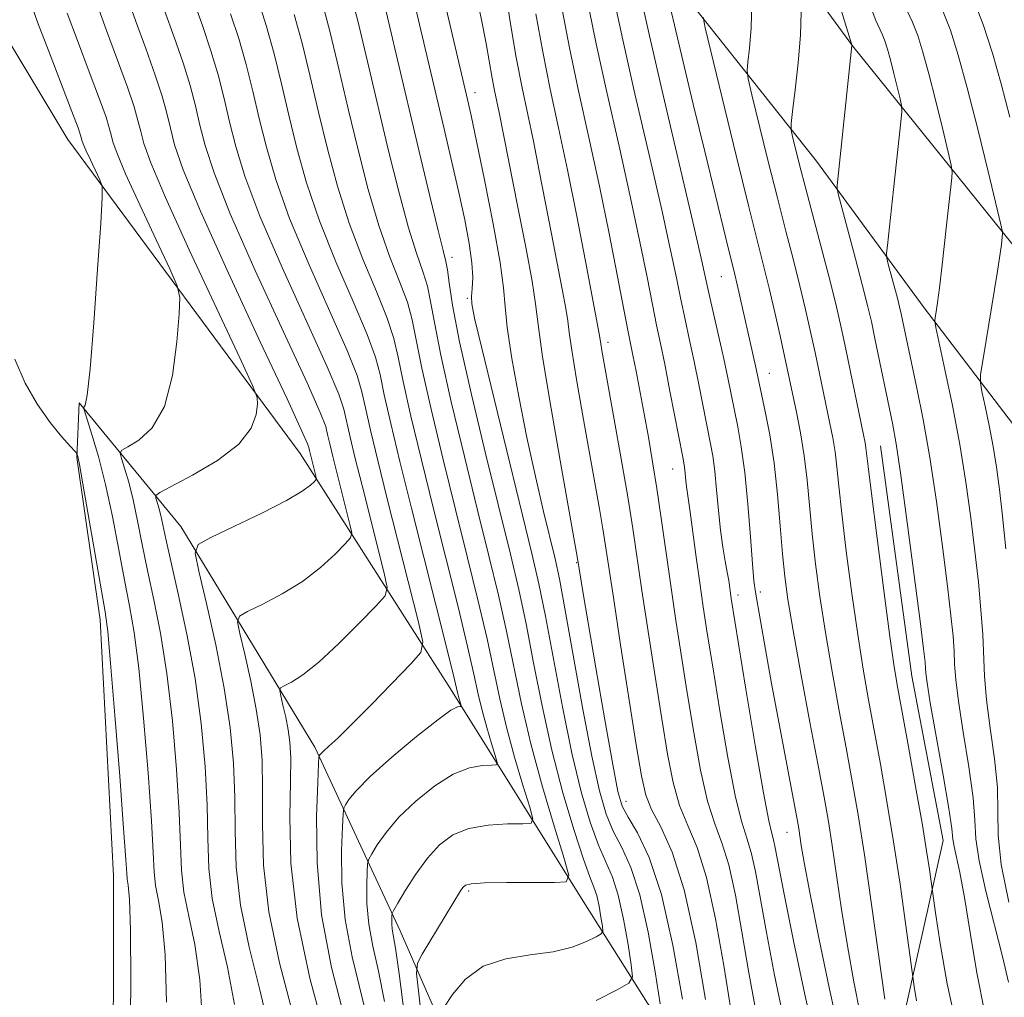
# Model space of a CAD drawing. Extents: x 2052300 to 2055200, y 334800 to 337700.
# Drawn here: x 2053718 to 2053856, y 337026 to 337163 of the extents above; entities that cross this region are included whole.
import ezdxf

# ---------------------------------------------------------------- set-up
doc = ezdxf.new("R2010")
doc.units = 0
doc.header["$MEASUREMENT"] = 0
for name, color, linetype, lineweight in [('DTM HARD BREAKLINE', 7, 'Continuous', 0), ('DTM SPOT ELEVATION', 2, 'Continuous', 13), ('INDEX CONTOUR', 41, 'Continuous', 13), ('INTERMEDIATE CONTOUR', 44, 'Continuous', 0)]:
    doc.layers.add(name, color=color, linetype=linetype, lineweight=lineweight)

msp = doc.modelspace()

# ---------------------------------------------------------------- linework, layer by layer
at = {"layer": 'DTM HARD BREAKLINE'}
for points in [[(2053703.6, 337296.06, 1089.68), (2053683.45, 337311.63, 1095.94), (2053669.34, 337315.18, 1096.99), (2053655.69, 337307.61, 1103.24), (2053655.51, 337282.75, 1108), (2053660.63, 337251.95, 1109.45), (2053669.06, 337224.63, 1111.13), (2053681.83, 337201.53, 1110.89), (2053699.36, 337183.38, 1108.22), (2053713.68, 337164.47, 1104.61), (2053724.7, 337146.22, 1102.91)], [(2053713.85, 337302.21, 1087.88), (2053733.21, 337284.15, 1085.01), (2053752.62, 337260.92, 1078.85), (2053771.01, 337244.19, 1071.75), (2053798.08, 337216.24, 1063.03), (2053815.64, 337185.91, 1057.25), (2053835.06, 337159.36, 1051.98), (2053857.48, 337131.56, 1045.64), (2053878.7, 337106.58, 1038.49), (2053912.03, 337073.98, 1033.96), (2053929.58, 337061.09, 1029.34), (2053953.23, 337048.24, 1024.35), (2053972.6, 337037.99, 1020.45), (2053989.73, 337037.43, 1017.13), (2053982.79, 337052.35, 1016.72), (2053970.54, 337074.74, 1016.67)], [(2053860.29, 337102.7, 1043.67), (2053845.16, 337122.52, 1048.46), (2053830, 337143.18, 1052.82), (2053809.58, 337168.96, 1059.42), (2053791.29, 337194.54, 1065.05), (2053768.28, 337223, 1073.41), (2053748.27, 337245.54, 1077.91), (2053730.95, 337265.98, 1084.22), (2053703.6, 337296.06, 1089.68)], [(2053829.24, 336982.96, 1068.5), (2053815.2, 337010.55, 1072.88), (2053796.73, 337039.85, 1081.55), (2053778.53, 337068.97, 1088.6), (2053757.38, 337102.04, 1096.91), (2053724.7, 337146.22, 1102.91)], [(2053727.64, 336983.88, 1105.49), (2053731.08, 337007.15, 1104.96), (2053731.11, 337042.67, 1104.98), (2053729.26, 337078.67, 1104.5), (2053725.96, 337101.48, 1104.14), (2053726.31, 337109.2, 1102.22), (2053740.58, 337091.77, 1096.55), (2053759.43, 337060.74, 1090.34), (2053771.44, 337034.95, 1083.33), (2053784.84, 337004.24, 1074.95), (2053802.62, 336974.77, 1069.84), (2053819.06, 336957.28, 1066.18)], [(2053838.99, 337103.14, 1053.06), (2053843.41, 337070.74, 1052.96), (2053847.82, 337047.66, 1052.87), (2053841.38, 337018.9, 1057.59), (2053852.35, 336988.64, 1057.76), (2053872.13, 336969.52, 1052.26), (2053895.61, 336964.81, 1045.45), (2053920.11, 336964.47, 1041.16), (2053933.35, 336965.22, 1034.25), (2053949.1, 336969.88, 1028.21), (2053965.47, 336978.76, 1025.63), (2053977.01, 336999.93, 1023.63)]]:
    msp.add_polyline3d(points, dxfattribs=at)
at = {"layer": 'DTM SPOT ELEVATION'}
for p in [(2053781.99, 337152.8, 1075.4), (2053778.71, 337129.65, 1079.5), (2053816.63, 337126.94, 1060.9), (2053780.88, 337123.85, 1078.2), (2053800.67, 337117.69, 1069.5), (2053823.37, 337113.33, 1059.2), (2053809.79, 337099.86, 1066.8), (2053796.29, 337086.71, 1074.1), (2053822.09, 337082.58, 1061.6), (2053818.98, 337082.16, 1063.5), (2053803.2, 337053.15, 1073.3), (2053825.85, 337048.79, 1062.8), (2053781.08, 337040.53, 1081.7)]:
    msp.add_point(p, dxfattribs=at)
at = {"layer": 'INDEX CONTOUR'}
for points in [[(2053836.142, 337023.265, 1060), (2053835.248, 337027.787, 1060), (2053834.347, 337032.827, 1060), (2053833.53, 337037.948, 1060), (2053832.204, 337046.941, 1060), (2053831.67, 337050.322, 1060), (2053831.074, 337053.719, 1060), (2053830.245, 337058.167, 1060), (2053829.09, 337064.294, 1060), (2053827.818, 337071.099, 1060), (2053826.709, 337077.17, 1060), (2053825.975, 337081.504, 1060), (2053825.53, 337084.743, 1060), (2053825.217, 337087.933, 1060), (2053824.898, 337091.865, 1060), (2053824.515, 337096.294, 1060), (2053824.027, 337100.713, 1060), (2053823.423, 337104.678, 1060), (2053822.797, 337107.979, 1060), (2053821.428, 337114.387, 1060), (2053818.849, 337125.827, 1060), (2053818.516, 337127.228, 1060), (2053817.252, 337132.351, 1060), (2053814.337, 337144.323, 1060), (2053812.678, 337151.182, 1060), (2053810.025, 337162.293, 1060), (2053809.183, 337165.88, 1060)], [(2053856.993, 337027.732, 1050), (2053856.211, 337031.155, 1050), (2053853.824, 337040.507, 1050), (2053852.867, 337044.784, 1050), (2053852.435, 337047.877, 1050), (2053852.281, 337050.485, 1050), (2053852.032, 337053.629, 1050), (2053851.428, 337057.986, 1050), (2053850.641, 337062.86, 1050), (2053849.957, 337067.211, 1050), (2053849.585, 337070.277, 1050), (2053849.439, 337072.411, 1050), (2053849.36, 337074.245, 1050), (2053849.208, 337076.379, 1050), (2053848.914, 337079.286, 1050), (2053848.431, 337083.406, 1050), (2053847.73, 337088.96, 1050), (2053846.871, 337095.284, 1050), (2053845.935, 337101.49, 1050), (2053844.998, 337106.847, 1050), (2053844.127, 337111.243, 1050), (2053841.923, 337121.691, 1050), (2053841.698, 337122.666, 1050), (2053841.392, 337123.881, 1050), (2053840.108, 337128.692, 1050), (2053839.901, 337129.538, 1050), (2053839.865, 337130.21, 1050), (2053839.97, 337131.284, 1050), (2053840.84, 337139.16, 1050), (2053841.85, 337148.668, 1050), (2053841.988, 337150.129, 1050), (2053841.965, 337150.973, 1050), (2053841.761, 337151.925, 1050), (2053840.893, 337155.49, 1050), (2053840.406, 337157.41, 1050), (2053839.993, 337158.93, 1050), (2053839.626, 337160.09, 1050), (2053839.259, 337161.033, 1050), (2053838.374, 337162.926, 1050), (2053837.829, 337164.297, 1050)], [(2053743.642, 337022.038, 1100), (2053743.256, 337028.051, 1100), (2053742.539, 337032.999, 1100), (2053741.704, 337037.01, 1100), (2053741.023, 337040.383, 1100), (2053740.68, 337043.484, 1100), (2053740.537, 337046.959, 1100), (2053740.368, 337051.522, 1100), (2053739.992, 337057.602, 1100), (2053739.402, 337064.475, 1100), (2053738.635, 337071.132, 1100), (2053737.733, 337076.779, 1100), (2053736.791, 337081.497, 1100), (2053735.909, 337085.582, 1100), (2053735.159, 337089.278, 1100), (2053734.506, 337092.606, 1100), (2053733.884, 337095.533, 1100), (2053733.253, 337098.016, 1100), (2053732.675, 337099.982, 1100), (2053732.237, 337101.344, 1100), (2053732.044, 337102.093, 1100), (2053732.275, 337102.527, 1100), (2053733.131, 337103.014, 1100), (2053734.692, 337103.933, 1100), (2053736.574, 337105.682, 1100), (2053738.274, 337108.666, 1100), (2053739.405, 337113.016, 1100), (2053740.033, 337117.771, 1100), (2053740.341, 337121.695, 1100), (2053740.432, 337123.995, 1100), (2053740.091, 337125.634, 1100), (2053739.027, 337128.021, 1100), (2053737.106, 337132.102, 1100), (2053734.822, 337137.004, 1100), (2053732.827, 337141.392, 1100), (2053731.615, 337144.257, 1100), (2053731.033, 337145.884, 1100), (2053730.77, 337146.881, 1100), (2053730.527, 337147.843, 1100), (2053730.067, 337149.323, 1100), (2053729.164, 337151.863, 1100), (2053727.709, 337155.735, 1100), (2053726.042, 337160.124, 1100), (2053724.62, 337163.947, 1100)], [(2053763.544, 337022.885, 1090), (2053761.778, 337029.76, 1090), (2053760.381, 337037.204, 1090), (2053759.746, 337044.542, 1090), (2053759.681, 337051.003, 1090), (2053759.846, 337055.796, 1090), (2053759.965, 337058.397, 1090), (2053760.02, 337059.375, 1090), (2053760.057, 337059.565, 1090), (2053760.132, 337059.676, 1090), (2053760.323, 337059.892, 1090), (2053760.717, 337060.269, 1090), (2053761.426, 337060.903, 1090), (2053762.659, 337062.042, 1090), (2053764.65, 337063.98, 1090), (2053767.464, 337066.821, 1090), (2053772.999, 337072.509, 1090), (2053774.348, 337074.079, 1090), (2053774.608, 337075.595, 1090), (2053774, 337078.35, 1090), (2053769.616, 337095.702, 1090), (2053768.282, 337101.067, 1090), (2053767.255, 337105.316, 1090), (2053766.542, 337108.462, 1090), (2053766.062, 337110.71, 1090), (2053765.384, 337113.016, 1090), (2053763.988, 337116.528, 1090), (2053761.561, 337122, 1090), (2053758.621, 337128.599, 1090), (2053755.895, 337135.106, 1090), (2053753.937, 337140.566, 1090), (2053752.617, 337145.113, 1090), (2053751.627, 337149.151, 1090), (2053750.708, 337153.016, 1090), (2053749.76, 337156.766, 1090), (2053748.728, 337160.391, 1090), (2053747.59, 337163.869, 1090)], [(2053777.642, 337024.187, 1080), (2053778.82, 337026.002, 1080), (2053780.634, 337028.141, 1080), (2053783.135, 337029.966, 1080), (2053786.29, 337031.019, 1080), (2053789.721, 337031.552, 1080), (2053792.968, 337031.992, 1080), (2053795.644, 337032.659, 1080), (2053797.663, 337033.435, 1080), (2053799.016, 337034.091, 1080), (2053799.726, 337034.494, 1080), (2053799.949, 337034.888, 1080), (2053799.883, 337035.608, 1080), (2053799.687, 337036.873, 1080), (2053799.415, 337038.425, 1080), (2053799.088, 337039.886, 1080), (2053798.697, 337041.066, 1080), (2053798.126, 337042.525, 1080), (2053797.219, 337045.01, 1080), (2053795.894, 337049.057, 1080), (2053794.329, 337054.349, 1080), (2053792.766, 337060.359, 1080), (2053791.398, 337066.58, 1080), (2053790.213, 337072.623, 1080), (2053789.145, 337078.12, 1080), (2053788.113, 337082.936, 1080), (2053786.939, 337087.879, 1080), (2053783.498, 337101.868, 1080), (2053781.475, 337110.332, 1080), (2053779.8, 337117.757, 1080), (2053778.795, 337122.9, 1080), (2053778.314, 337126.046, 1080), (2053778.095, 337127.864, 1080), (2053777.888, 337129.072, 1080), (2053777.509, 337130.6, 1080), (2053776.789, 337133.429, 1080), (2053775.616, 337138.24, 1080), (2053774.12, 337144.512, 1080), (2053770.888, 337158.19, 1080), (2053769.453, 337164.209, 1080)], [(2053817.961, 337023.897, 1070), (2053816.963, 337030.046, 1070), (2053815.811, 337036.624, 1070), (2053814.539, 337042.447, 1070), (2053813.196, 337046.665, 1070), (2053811.889, 337049.764, 1070), (2053810.743, 337052.566, 1070), (2053809.832, 337055.793, 1070), (2053809.05, 337059.773, 1070), (2053808.24, 337064.734, 1070), (2053807.297, 337070.721, 1070), (2053806.317, 337077.037, 1070), (2053805.442, 337082.801, 1070), (2053804.161, 337091.515, 1070), (2053803.458, 337095.943, 1070), (2053802.541, 337101.283, 1070), (2053801.554, 337106.834, 1070), (2053799.806, 337116.53, 1070), (2053799.649, 337117.464, 1070), (2053799.485, 337118.644, 1070), (2053797.509, 337129.115, 1070), (2053796.297, 337135.426, 1070), (2053794.994, 337141.934, 1070), (2053793.735, 337147.844, 1070), (2053792.563, 337153.269, 1070), (2053791.494, 337158.548, 1070), (2053790.54, 337163.882, 1070)]]:
    msp.add_polyline3d(points, dxfattribs=at)
at = {"layer": 'INTERMEDIATE CONTOUR'}
for points in [[(2053808.019, 337024.661, 1076), (2053807.321, 337029.192, 1076), (2053806.345, 337034.749, 1076), (2053805.172, 337039.979, 1076), (2053803.887, 337043.856, 1076), (2053802.599, 337046.645, 1076), (2053801.42, 337048.938, 1076), (2053800.421, 337051.352, 1076), (2053799.474, 337054.617, 1076), (2053798.405, 337059.492, 1076), (2053797.112, 337066.321, 1076), (2053794.624, 337080.245, 1076), (2053793.836, 337084.435, 1076), (2053793.231, 337087.242, 1076), (2053791.605, 337093.922, 1076), (2053790.462, 337098.806, 1076), (2053789.255, 337104.327, 1076), (2053788.115, 337110.071, 1076), (2053787.163, 337115.433, 1076), (2053786.514, 337119.759, 1076), (2053786.208, 337122.728, 1076), (2053785.982, 337125.339, 1076), (2053785.496, 337128.927, 1076), (2053784.526, 337134.345, 1076), (2053783.309, 337140.536, 1076), (2053782.196, 337145.962, 1076), (2053781.427, 337149.596, 1076), (2053780.787, 337152.449, 1076), (2053775.424, 337175.256, 1076)], [(2053853.618, 337023.575, 1052), (2053852.556, 337029.028, 1052), (2053851.611, 337034.68, 1052), (2053850.801, 337039.61, 1052), (2053850.145, 337043.118, 1052), (2053849.35, 337046.788, 1052), (2053849.201, 337047.825, 1052), (2053849.027, 337049.309, 1052), (2053848.606, 337052.146, 1052), (2053847.804, 337056.837, 1052), (2053846.013, 337066.983, 1052), (2053845.554, 337069.816, 1052), (2053845.383, 337071.185, 1052), (2053845.34, 337071.877, 1052), (2053845.273, 337072.704, 1052), (2053845.055, 337074.592, 1052), (2053844.566, 337078.496, 1052), (2053843.744, 337084.893, 1052), (2053842.763, 337092.361, 1052), (2053841.857, 337099.002, 1052), (2053841.195, 337103.43, 1052), (2053840.685, 337106.313, 1052), (2053838.227, 337118.225, 1052), (2053837.72, 337120.614, 1052), (2053837.202, 337122.856, 1052), (2053836.499, 337125.649, 1052), (2053835.51, 337129.409, 1052), (2053833.06, 337138.544, 1052), (2053832.891, 337139.325, 1052), (2053832.899, 337139.721, 1052), (2053834.988, 337159.43, 1052), (2053834.933, 337159.635, 1052), (2053831.652, 337170.427, 1052)], [(2053825.429, 337022.435, 1066), (2053824.109, 337028.717, 1066), (2053822.957, 337034.695, 1066), (2053821.411, 337043.271, 1066), (2053820.823, 337045.971, 1066), (2053820.206, 337047.967, 1066), (2053819.488, 337050.195, 1066), (2053818.604, 337053.75, 1066), (2053817.531, 337059.308, 1066), (2053816.403, 337065.881, 1066), (2053815.4, 337072.065, 1066), (2053814.641, 337076.809, 1066), (2053814.073, 337080.5, 1066), (2053813.581, 337083.877, 1066), (2053813.085, 337087.47, 1066), (2053812.23, 337093.785, 1066), (2053811.706, 337097.404, 1066), (2053811.625, 337098.201, 1066), (2053811.477, 337099.781, 1066), (2053811.381, 337100.463, 1066), (2053811.183, 337101.536, 1066), (2053809.393, 337110.838, 1066), (2053808.653, 337114.594, 1066), (2053808.048, 337117.537, 1066), (2053807.508, 337120.107, 1066), (2053806.915, 337123.01, 1066), (2053806.163, 337126.849, 1066), (2053805.17, 337131.81, 1066), (2053803.862, 337137.984, 1066), (2053802.226, 337145.272, 1066), (2053800.504, 337152.84, 1066), (2053798.999, 337159.67, 1066), (2053796.984, 337169.609, 1066)], [(2053829.906, 337019.148, 1064), (2053828.348, 337025.969, 1064), (2053826.763, 337033.536, 1064), (2053825.453, 337040.094, 1064), (2053824.211, 337046.594, 1064), (2053823.965, 337047.733, 1064), (2053823.711, 337048.618, 1064), (2053823.287, 337050.411, 1064), (2053822.533, 337054.342, 1064), (2053821.38, 337061.066, 1064), (2053820.082, 337068.937, 1064), (2053818.025, 337081.665, 1064), (2053817.653, 337084.184, 1064), (2053817.446, 337085.383, 1064), (2053817.157, 337086.933, 1064), (2053816.824, 337088.881, 1064), (2053816.497, 337091.265, 1064), (2053816.212, 337094.055, 1064), (2053815.954, 337096.95, 1064), (2053815.695, 337099.582, 1064), (2053815.405, 337101.718, 1064), (2053815.055, 337103.665, 1064), (2053813.456, 337111.774, 1064), (2053812.806, 337114.979, 1064), (2053812.159, 337118, 1064), (2053811.529, 337120.874, 1064), (2053810.921, 337123.709, 1064), (2053810.302, 337126.733, 1064), (2053809.485, 337130.654, 1064), (2053808.241, 337136.301, 1064), (2053806.456, 337144.072, 1064), (2053804.473, 337152.636, 1064), (2053802.751, 337160.231, 1064), (2053800.756, 337169.565, 1064)], [(2053833.222, 337020.382, 1062), (2053831.815, 337026.737, 1062), (2053830.323, 337033.962, 1062), (2053829.065, 337040.332, 1062), (2053828.277, 337044.538, 1062), (2053827.869, 337046.927, 1062), (2053827.497, 337049.311, 1062), (2053827.216, 337050.865, 1062), (2053824.732, 337064.048, 1062), (2053823.681, 337069.722, 1062), (2053822.817, 337074.509, 1062), (2053821.412, 337082.579, 1062), (2053821.208, 337084.151, 1062), (2053821, 337086.522, 1062), (2053820.713, 337090.322, 1062), (2053820.347, 337094.923, 1062), (2053819.912, 337099.383, 1062), (2053819.429, 337102.971, 1062), (2053818.928, 337105.794, 1062), (2053817.52, 337112.709, 1062), (2053816.959, 337115.364, 1062), (2053816.27, 337118.464, 1062), (2053814.926, 337124.407, 1062), (2053813.801, 337129.499, 1062), (2053812.62, 337134.619, 1062), (2053808.442, 337152.433, 1062), (2053806.504, 337160.793, 1062), (2053804.638, 337169.181, 1062)], [(2053774.648, 337020.98, 1082), (2053774.048, 337026.094, 1082), (2053773.745, 337028.954, 1082), (2053773.868, 337030.394, 1082), (2053774.523, 337031.647, 1082), (2053779.939, 337040.549, 1082), (2053780.265, 337041.033, 1082), (2053780.609, 337041.346, 1082), (2053781.442, 337041.552, 1082), (2053783.296, 337041.668, 1082), (2053786.435, 337041.718, 1082), (2053790.067, 337041.727, 1082), (2053793.135, 337041.718, 1082), (2053794.808, 337041.838, 1082), (2053795.162, 337042.718, 1082), (2053794.502, 337045.115, 1082), (2053793.144, 337049.496, 1082), (2053791.454, 337055.186, 1082), (2053789.812, 337061.222, 1082), (2053788.501, 337066.839, 1082), (2053786.407, 337077.057, 1082), (2053785.268, 337082.118, 1082), (2053783.929, 337087.642, 1082), (2053782.329, 337094.09, 1082), (2053780.473, 337101.636, 1082), (2053778.632, 337109.32, 1082), (2053777.147, 337115.899, 1082), (2053776.248, 337120.462, 1082), (2053775.728, 337123.44, 1082), (2053775.273, 337125.597, 1082), (2053774.622, 337127.657, 1082), (2053773.732, 337130.2, 1082), (2053772.61, 337133.764, 1082), (2053771.281, 337138.705, 1082), (2053769.819, 337144.632, 1082), (2053766.852, 337157.155, 1082), (2053765.513, 337162.721, 1082), (2053764.377, 337167.213, 1082)], [(2053811.137, 337025.351, 1074), (2053809.81, 337032.91, 1074), (2053808.215, 337040.026, 1074), (2053806.482, 337045.251, 1074), (2053804.835, 337048.706, 1074), (2053803.522, 337050.902, 1074), (2053802.689, 337052.472, 1074), (2053802.083, 337054.538, 1074), (2053801.347, 337058.34, 1074), (2053800.244, 337064.593, 1074), (2053798.977, 337071.924, 1074), (2053797.152, 337082.665, 1074), (2053796.406, 337087.271, 1074), (2053794.151, 337099.984, 1074), (2053792.693, 337108.371, 1074), (2053791.485, 337115.66, 1074), (2053790.834, 337120.181, 1074), (2053790.476, 337123.095, 1074), (2053790.001, 337126.272, 1074), (2053789.12, 337131.057, 1074), (2053788.011, 337136.687, 1074), (2053785.361, 337149.983, 1074), (2053784.707, 337153.084, 1074), (2053784.373, 337154.839, 1074), (2053783.536, 337159.686, 1074), (2053782.888, 337163.04, 1074), (2053782.02, 337167.091, 1074)], [(2053814.404, 337025.288, 1072), (2053813.012, 337033.301, 1072), (2053811.397, 337040.685, 1072), (2053809.69, 337046.014, 1072), (2053808.09, 337049.548, 1072), (2053806.812, 337051.974, 1072), (2053805.983, 337054.035, 1072), (2053805.373, 337056.718, 1072), (2053804.66, 337061.069, 1072), (2053802.457, 337075.164, 1072), (2053801.436, 337081.788, 1072), (2053800.339, 337089.062, 1072), (2053799.962, 337091.439, 1072), (2053799.474, 337094.277, 1072), (2053797.139, 337107.355, 1072), (2053796.25, 337112.45, 1072), (2053795.568, 337116.562, 1072), (2053795.206, 337119.074, 1072), (2053795.007, 337120.693, 1072), (2053794.743, 337122.458, 1072), (2053794.241, 337125.183, 1072), (2053792.719, 337132.947, 1072), (2053791.011, 337141.797, 1072), (2053790.177, 337145.958, 1072), (2053788.589, 337153.49, 1072), (2053787.778, 337157.751, 1072), (2053786.932, 337162.772, 1072), (2053786.142, 337167.827, 1072)], [(2053753.022, 337021.063, 1096), (2053751.722, 337026.64, 1096), (2053750.214, 337032.639, 1096), (2053748.983, 337038.546, 1096), (2053748.381, 337043.956, 1096), (2053748.223, 337048.951, 1096), (2053748.189, 337053.732, 1096), (2053748, 337058.508, 1096), (2053747.532, 337063.532, 1096), (2053746.702, 337069.067, 1096), (2053745.497, 337075.159, 1096), (2053744.185, 337080.984, 1096), (2053743.103, 337085.503, 1096), (2053742.598, 337088.024, 1096), (2053743.042, 337089.253, 1096), (2053744.819, 337090.238, 1096), (2053748.066, 337091.783, 1096), (2053751.96, 337093.675, 1096), (2053755.434, 337095.453, 1096), (2053757.668, 337096.75, 1096), (2053758.836, 337097.583, 1096), (2053759.357, 337098.069, 1096), (2053759.591, 337098.334, 1096), (2053759.645, 337098.554, 1096), (2053759.569, 337098.921, 1096), (2053758.68, 337102.471, 1096), (2053758.587, 337102.886, 1096), (2053758.422, 337103.396, 1096), (2053757.626, 337105.198, 1096), (2053755.524, 337109.727, 1096), (2053751.764, 337117.755, 1096), (2053747.288, 337127.399, 1096), (2053743.359, 337136.112, 1096), (2053740.931, 337141.961, 1096), (2053739.715, 337145.473, 1096), (2053739.113, 337147.789, 1096), (2053738.599, 337149.912, 1096), (2053737.944, 337152.301, 1096), (2053736.988, 337155.274, 1096), (2053735.661, 337158.989, 1096), (2053734.213, 337162.927, 1096), (2053732.981, 337166.405, 1096)], [(2053760.906, 337020.281, 1092), (2053758.724, 337028.27, 1092), (2053756.944, 337036.708, 1092), (2053756.082, 337044.428, 1092), (2053755.908, 337050.944, 1092), (2053756.01, 337055.941, 1092), (2053756.041, 337059.273, 1092), (2053755.936, 337061.457, 1092), (2053755.697, 337063.182, 1092), (2053755.344, 337064.969, 1092), (2053754.959, 337066.677, 1092), (2053754.642, 337068.003, 1092), (2053754.493, 337068.742, 1092), (2053754.624, 337069.102, 1092), (2053755.145, 337069.392, 1092), (2053756.161, 337069.91, 1092), (2053757.751, 337070.928, 1092), (2053759.986, 337072.706, 1092), (2053762.817, 337075.334, 1092), (2053765.72, 337078.223, 1092), (2053768.049, 337080.613, 1092), (2053769.31, 337082.041, 1092), (2053769.606, 337083.232, 1092), (2053769.19, 337085.207, 1092), (2053766.074, 337097.538, 1092), (2053765.127, 337101.349, 1092), (2053764.397, 337104.367, 1092), (2053763.516, 337108.272, 1092), (2053762.798, 337110.41, 1092), (2053761.167, 337114.261, 1092), (2053754.843, 337128.199, 1092), (2053751.717, 337135.441, 1092), (2053749.602, 337141.031, 1092), (2053748.316, 337145.233, 1092), (2053747.456, 337148.697, 1092), (2053746.671, 337151.981, 1092), (2053745.821, 337155.277, 1092), (2053744.815, 337158.686, 1092), (2053743.615, 337162.242, 1092), (2053742.384, 337165.729, 1092)], [(2053798.992, 337025.158, 1078), (2053801.966, 337026.66, 1078), (2053803.591, 337027.584, 1078), (2053804.105, 337028.485, 1078), (2053803.951, 337030.136, 1078), (2053803.504, 337033.032, 1078), (2053802.88, 337036.587, 1078), (2053802.13, 337039.933, 1078), (2053801.293, 337042.461, 1078), (2053799.32, 337046.974, 1078), (2053798.158, 337050.205, 1078), (2053796.901, 337054.484, 1078), (2053795.586, 337059.925, 1078), (2053794.255, 337066.451, 1078), (2053791.885, 337079.183, 1078), (2053790.96, 337083.742, 1078), (2053789.974, 337088.015, 1078), (2053784.643, 337109.759, 1078), (2053782.917, 337116.865, 1078), (2053781.919, 337121.078, 1078), (2053781.529, 337123.082, 1078), (2053781.496, 337124.121, 1078), (2053781.588, 337125.251, 1078), (2053781.65, 337126.791, 1078), (2053781.543, 337128.875, 1078), (2053781.162, 337131.603, 1078), (2053780.53, 337134.924, 1078), (2053779.703, 337138.752, 1078), (2053778.726, 337143.041, 1078), (2053777.592, 337147.896, 1078), (2053773.378, 337165.757, 1078)], [(2053857.047, 337038.97, 1048), (2053855.962, 337044.28, 1048), (2053855.544, 337048.374, 1048), (2053855.519, 337051.716, 1048), (2053855.459, 337055.112, 1048), (2053855.051, 337059.135, 1048), (2053854.445, 337063.435, 1048), (2053853.902, 337067.438, 1048), (2053853.615, 337070.738, 1048), (2053853.381, 337076.614, 1048), (2053853.142, 337080.054, 1048), (2053852.773, 337083.979, 1048), (2053852.295, 337088.316, 1048), (2053851.721, 337093.005, 1048), (2053851.021, 337098.017, 1048), (2053850.151, 337103.339, 1048), (2053849.113, 337108.827, 1048), (2053848.077, 337113.853, 1048), (2053846.806, 337119.763, 1048), (2053846.664, 337120.675, 1048), (2053846.706, 337121.18, 1048), (2053846.83, 337121.959, 1048), (2053847.023, 337123.285, 1048), (2053847.29, 337125.329, 1048), (2053847.628, 337128.155, 1048), (2053848.349, 337134.57, 1048), (2053849.019, 337140.82, 1048), (2053849.079, 337141.679, 1048), (2053848.951, 337142.611, 1048), (2053848.531, 337144.414, 1048), (2053847.759, 337147.608, 1048), (2053846.784, 337151.58, 1048), (2053845.806, 337155.441, 1048), (2053844.974, 337158.495, 1048), (2053844.238, 337160.828, 1048), (2053843.5, 337162.723, 1048), (2053841.721, 337166.528, 1048)], [(2053857.223, 337149.365, 1044), (2053856.002, 337154.01, 1044), (2053854.761, 337158.365, 1044), (2053853.456, 337162.371, 1044), (2053852.035, 337166.016, 1044)], [(2053738.592, 337024.897, 1102), (2053738.373, 337031.544, 1102), (2053737.948, 337036.177, 1102), (2053737.449, 337039.195, 1102), (2053737.041, 337041.301, 1102), (2053736.828, 337043.248, 1102), (2053736.694, 337045.962, 1102), (2053736.458, 337050.417, 1102), (2053735.992, 337057.138, 1102), (2053735.36, 337064.856, 1102), (2053734.673, 337071.859, 1102), (2053734.017, 337076.906, 1102), (2053733.364, 337080.654, 1102), (2053732.658, 337084.234, 1102), (2053731.856, 337088.497, 1102), (2053730.965, 337093.173, 1102), (2053730.002, 337097.714, 1102), (2053729.005, 337101.638, 1102), (2053728.093, 337104.742, 1102), (2053727.027, 337108.043, 1102), (2053726.92, 337108.482, 1102), (2053727.153, 337108.856, 1102), (2053727.422, 337110.272, 1102), (2053727.818, 337113.943, 1102), (2053728.336, 337120.413, 1102), (2053728.877, 337127.989, 1102), (2053729.313, 337134.417, 1102), (2053729.537, 337138.046, 1102), (2053729.503, 337139.629, 1102), (2053729.18, 337140.529, 1102), (2053727.865, 337143.338, 1102), (2053727.242, 337144.71, 1102), (2053726.862, 337145.606, 1102), (2053726.679, 337146.115, 1102), (2053726.49, 337146.808, 1102), (2053726.128, 337147.834, 1102), (2053725.251, 337150.158, 1102), (2053721.957, 337158.723, 1102), (2053720.44, 337162.717, 1102), (2053719.564, 337165.134, 1102)], [(2053748.139, 337024.559, 1098), (2053747.131, 337029.819, 1098), (2053745.959, 337034.825, 1098), (2053745.002, 337039.464, 1098), (2053744.53, 337043.721, 1098), (2053744.38, 337047.955, 1098), (2053744.278, 337052.627, 1098), (2053743.992, 337058.066, 1098), (2053743.445, 337064.094, 1098), (2053742.594, 337070.404, 1098), (2053741.449, 337076.652, 1098), (2053740.218, 337082.34, 1098), (2053739.16, 337086.931, 1098), (2053738.463, 337090.06, 1098), (2053737.766, 337093.351, 1098), (2053737.501, 337094.395, 1098), (2053737.258, 337095.221, 1098), (2053737.073, 337095.794, 1098), (2053737.06, 337096.144, 1098), (2053737.631, 337096.571, 1098), (2053742.232, 337099.01, 1098), (2053745.726, 337101.091, 1098), (2053748.73, 337103.389, 1098), (2053750.473, 337105.619, 1098), (2053751.19, 337107.552, 1098), (2053751.37, 337108.973, 1098), (2053751.326, 337109.944, 1098), (2053750.679, 337111.639, 1098), (2053748.874, 337115.512, 1098), (2053745.632, 337122.4, 1098), (2053741.778, 337130.669, 1098), (2053738.413, 337138.073, 1098), (2053736.368, 337142.908, 1098), (2053735.386, 337145.654, 1098), (2053734.941, 337147.336, 1098), (2053734.563, 337148.877, 1098), (2053734.005, 337150.811, 1098), (2053733.077, 337153.569, 1098), (2053731.685, 337157.362, 1098), (2053730.128, 337161.525, 1098), (2053728.801, 337165.176, 1098)], [(2053756.314, 337023.461, 1094), (2053754.469, 337030.456, 1094), (2053752.964, 337037.627, 1094), (2053752.231, 337044.192, 1094), (2053752.065, 337049.947, 1094), (2053752.099, 337054.837, 1094), (2053752.02, 337058.89, 1094), (2053751.734, 337062.495, 1094), (2053751.201, 337066.125, 1094), (2053750.42, 337070.064, 1094), (2053749.572, 337073.83, 1094), (2053748.872, 337076.753, 1094), (2053748.545, 337078.383, 1094), (2053748.833, 337079.177, 1094), (2053749.982, 337079.815, 1094), (2053752.114, 337080.847, 1094), (2053754.856, 337082.302, 1094), (2053757.71, 337084.079, 1094), (2053760.242, 337086.042, 1094), (2053762.278, 337087.903, 1094), (2053763.703, 337089.341, 1094), (2053764.45, 337090.187, 1094), (2053764.626, 337090.893, 1094), (2053764.379, 337092.064, 1094), (2053761.971, 337101.63, 1094), (2053761.538, 337103.419, 1094), (2053761.238, 337104.744, 1094), (2053760.969, 337105.834, 1094), (2053760.212, 337107.804, 1094), (2053758.345, 337111.994, 1094), (2053755.029, 337119.17, 1094), (2053751.066, 337127.799, 1094), (2053747.538, 337135.777, 1094), (2053745.266, 337141.497, 1094), (2053744.015, 337145.353, 1094), (2053743.284, 337148.243, 1094), (2053742.635, 337150.947, 1094), (2053741.883, 337153.789, 1094), (2053740.902, 337156.98, 1094), (2053739.638, 337160.614, 1094), (2053738.3, 337164.327, 1094)], [(2053767.196, 337021.126, 1088), (2053764.682, 337031.263, 1088), (2053763.697, 337036.528, 1088), (2053763.252, 337041.666, 1088), (2053763.207, 337046.19, 1088), (2053763.323, 337049.544, 1088), (2053763.416, 337051.384, 1088), (2053763.526, 337052.19, 1088), (2053763.748, 337052.654, 1088), (2053764.22, 337053.381, 1088), (2053765.26, 337054.64, 1088), (2053767.227, 337056.616, 1088), (2053770.278, 337059.34, 1088), (2053773.738, 337062.249, 1088), (2053776.73, 337064.624, 1088), (2053778.587, 337065.941, 1088), (2053779.496, 337066.424, 1088), (2053779.858, 337066.493, 1088), (2053780.01, 337066.503, 1088), (2053780.042, 337066.583, 1088), (2053779.982, 337066.801, 1088), (2053779.705, 337067.716, 1088), (2053779.556, 337068.266, 1088), (2053779.027, 337070.484, 1088), (2053778.189, 337073.87, 1088), (2053773.025, 337094.39, 1088), (2053771.398, 337100.939, 1088), (2053770.108, 337106.283, 1088), (2053769.193, 337110.321, 1088), (2053768.609, 337113.148, 1088), (2053767.97, 337115.621, 1088), (2053766.809, 337118.797, 1088), (2053764.826, 337123.414, 1088), (2053762.399, 337128.999, 1088), (2053760.074, 337134.77, 1088), (2053758.274, 337140.101, 1088), (2053756.917, 337144.993, 1088), (2053755.799, 337149.605, 1088), (2053754.744, 337154.051, 1088), (2053753.698, 337158.255, 1088), (2053752.64, 337162.097, 1088), (2053751.566, 337165.496, 1088)], [(2053772.061, 337023.027, 1084), (2053771.321, 337028.913, 1084), (2053770.8, 337032.476, 1084), (2053770.329, 337035.176, 1084), (2053770.265, 337035.913, 1084), (2053770.259, 337036.563, 1084), (2053770.276, 337037.044, 1084), (2053770.318, 337037.358, 1084), (2053770.54, 337037.821, 1084), (2053771.13, 337038.831, 1084), (2053772.214, 337040.639, 1084), (2053773.667, 337042.914, 1084), (2053775.298, 337045.177, 1084), (2053776.981, 337047.034, 1084), (2053778.852, 337048.412, 1084), (2053781.107, 337049.32, 1084), (2053783.819, 337049.793, 1084), (2053786.543, 337049.96, 1084), (2053788.71, 337049.976, 1084), (2053789.875, 337050.06, 1084), (2053790.122, 337050.673, 1084), (2053789.662, 337052.344, 1084), (2053788.716, 337055.397, 1084), (2053787.538, 337059.363, 1084), (2053786.393, 337063.57, 1084), (2053785.467, 337067.536, 1084), (2053784.628, 337071.527, 1084), (2053783.668, 337075.995, 1084), (2053782.423, 337081.298, 1084), (2053780.92, 337087.405, 1084), (2053779.228, 337094.19, 1084), (2053777.448, 337101.404, 1084), (2053775.791, 337108.307, 1084), (2053774.497, 337114.039, 1084), (2053773.142, 337120.834, 1084), (2053772.452, 337123.33, 1084), (2053771.357, 337126.243, 1084), (2053769.954, 337129.8, 1084), (2053768.431, 337134.1, 1084), (2053766.945, 337139.171, 1084), (2053765.518, 337144.753, 1084), (2053764.142, 337150.514, 1084), (2053762.816, 337156.12, 1084), (2053761.576, 337161.232, 1084), (2053760.466, 337165.508, 1084)], [(2053821.447, 337023.916, 1068), (2053820.459, 337029.296, 1068), (2053819.522, 337034.804, 1068), (2053818.611, 337039.947, 1068), (2053817.681, 337044.209, 1068), (2053816.701, 337047.316, 1068), (2053815.688, 337049.98, 1068), (2053814.673, 337053.158, 1068), (2053813.682, 337057.551, 1068), (2053812.727, 337062.827, 1068), (2053811.819, 337068.4, 1068), (2053810.968, 337073.783, 1068), (2053810.176, 337078.91, 1068), (2053809.449, 337083.817, 1068), (2053808.164, 337092.979, 1068), (2053807.561, 337097.112, 1068), (2053806.957, 337100.881, 1068), (2053806.351, 337104.36, 1068), (2053805.749, 337107.649, 1068), (2053804.625, 337113.613, 1068), (2053804.182, 337115.885, 1068), (2053803.473, 337119.402, 1068), (2053802.91, 337122.312, 1068), (2053802.024, 337126.963, 1068), (2053800.855, 337132.966, 1068), (2053799.482, 337139.666, 1068), (2053797.997, 337146.471, 1068), (2053796.536, 337153.044, 1068), (2053795.246, 337159.109, 1068), (2053794.222, 337164.474, 1068)], [(2053844.083, 337025.113, 1056), (2053843.761, 337027.116, 1056), (2053842.532, 337036.002, 1056), (2053841.751, 337041.488, 1056), (2053840.852, 337047.435, 1056), (2053839.917, 337053.126, 1056), (2053838.995, 337058.376, 1056), (2053837.33, 337067.424, 1056), (2053836.573, 337071.73, 1056), (2053835.798, 337076.607, 1056), (2053834.978, 337082.371, 1056), (2053834.194, 337088.343, 1056), (2053833.557, 337093.599, 1056), (2053833.138, 337097.453, 1056), (2053832.86, 337100.182, 1056), (2053832.608, 337102.306, 1056), (2053832.289, 337104.274, 1056), (2053831.897, 337106.276, 1056), (2053829.805, 337116.247, 1056), (2053829.173, 337119.18, 1056), (2053828.474, 337122.283, 1056), (2053827.679, 337125.609, 1056), (2053826.76, 337129.228, 1056), (2053825.703, 337133.297, 1056), (2053824.497, 337137.992, 1056), (2053823.169, 337143.3, 1056), (2053820.924, 337152.466, 1056), (2053820.394, 337154.727, 1056), (2053820.245, 337155.927, 1056), (2053820.349, 337157.092, 1056), (2053820.581, 337159.063, 1056), (2053820.815, 337161.923, 1056), (2053820.93, 337165.567, 1056)], [(2053856.631, 337088.672, 1046), (2053856.159, 337093.228, 1046), (2053855.73, 337096.97, 1046), (2053855.309, 337100.116, 1046), (2053854.834, 337103.044, 1046), (2053854.277, 337105.998, 1046), (2053853.718, 337108.702, 1046), (2053853.276, 337110.752, 1046), (2053853.051, 337111.981, 1046), (2053853.09, 337113.174, 1046), (2053853.426, 337115.352, 1046), (2053855.444, 337127.685, 1046), (2053855.835, 337130.174, 1046), (2053856.016, 337131.426, 1046), (2053856.189, 337132.973, 1046), (2053856.168, 337133.229, 1046), (2053855.938, 337134.248, 1046), (2053854.14, 337141.702, 1046), (2053852.676, 337147.671, 1046), (2053851.206, 337153.472, 1046), (2053849.956, 337158.06, 1046), (2053848.851, 337161.566, 1046), (2053847.741, 337164.412, 1046)], [(2053769.259, 337025.019, 1086), (2053768.381, 337029.279, 1086), (2053767.585, 337032.767, 1086), (2053767.014, 337035.852, 1086), (2053766.759, 337038.79, 1086), (2053766.733, 337041.377, 1086), (2053766.799, 337043.295, 1086), (2053766.867, 337044.371, 1086), (2053767.033, 337045.005, 1086), (2053767.439, 337045.742, 1086), (2053768.217, 337047.01, 1086), (2053769.464, 337048.777, 1086), (2053771.263, 337050.897, 1086), (2053773.63, 337053.187, 1086), (2053776.295, 337055.33, 1086), (2053778.918, 337056.972, 1086), (2053781.203, 337057.866, 1086), (2053783.02, 337058.192, 1086), (2053784.284, 337058.235, 1086), (2053784.942, 337058.282, 1086), (2053785.082, 337058.628, 1086), (2053784.822, 337059.573, 1086), (2053784.287, 337061.298, 1086), (2053783.621, 337063.54, 1086), (2053782.974, 337065.918, 1086), (2053782.432, 337068.233, 1086), (2053781.827, 337071.005, 1086), (2053780.929, 337074.932, 1086), (2053779.58, 337080.478, 1086), (2053776.127, 337094.291, 1086), (2053774.423, 337101.172, 1086), (2053772.95, 337107.295, 1086), (2053771.845, 337112.18, 1086), (2053771.155, 337115.586, 1086), (2053770.556, 337118.229, 1086), (2053769.63, 337121.063, 1086), (2053768.09, 337124.828, 1086), (2053766.176, 337129.399, 1086), (2053764.253, 337134.435, 1086), (2053762.609, 337139.636, 1086), (2053761.219, 337144.873, 1086), (2053759.971, 337150.06, 1086), (2053758.78, 337155.085, 1086), (2053757.637, 337159.743, 1086), (2053756.553, 337163.802, 1086)], [(2053839.63, 337025.321, 1058), (2053837.76, 337038.62, 1058), (2053836.742, 337045.621, 1058), (2053835.856, 337051.26, 1058), (2053835.041, 337055.99, 1058), (2053834.184, 337060.647, 1058), (2053833.21, 337065.86, 1058), (2053832.195, 337071.416, 1058), (2053831.254, 337076.888, 1058), (2053830.476, 337081.938, 1058), (2053829.862, 337086.543, 1058), (2053829.387, 337090.767, 1058), (2053828.672, 337098.306, 1058), (2053828.267, 337101.738, 1058), (2053827.744, 337104.981, 1058), (2053827.176, 337107.889, 1058), (2053824.873, 337118.6, 1058), (2053824.144, 337121.88, 1058), (2053823.392, 337125.127, 1058), (2053822.662, 337128.111, 1058), (2053820.496, 337136.733, 1058), (2053818.713, 337143.969, 1058), (2053814.344, 337161.923, 1058), (2053814.043, 337163.408, 1058)], [(2053849.735, 337021.304, 1054), (2053848.381, 337027.493, 1054), (2053847.397, 337033.157, 1054), (2053846.756, 337037.45, 1054), (2053845.894, 337043.543, 1054), (2053845.495, 337046.166, 1054), (2053844.852, 337050.058, 1054), (2053843.945, 337055.234, 1054), (2053842.943, 337060.793, 1054), (2053841.45, 337068.989, 1054), (2053840.951, 337072.046, 1054), (2053840.343, 337076.326, 1054), (2053839.479, 337082.804, 1054), (2053838.526, 337090.143, 1054), (2053837.726, 337096.43, 1054), (2053837.259, 337100.238, 1054), (2053836.95, 337102.873, 1054), (2053836.834, 337103.568, 1054), (2053836.615, 337104.661, 1054), (2053834.122, 337116.718, 1054), (2053833.473, 337119.761, 1054), (2053832.805, 337122.687, 1054), (2053831.964, 337126.09, 1054), (2053830.857, 337130.345, 1054), (2053828.499, 337139.252, 1054), (2053827.626, 337142.631, 1054), (2053826.632, 337146.626, 1054), (2053826.444, 337147.532, 1054), (2053826.448, 337148.446, 1054), (2053826.648, 337150.152, 1054), (2053827.021, 337153.175, 1054), (2053827.44, 337157.002, 1054), (2053827.756, 337160.865, 1054), (2053827.856, 337164.117, 1054)], [(2053733.472, 337018.65, 1104), (2053733.542, 337027.755, 1104), (2053733.489, 337035.038, 1104), (2053733.356, 337039.358, 1104), (2053733.194, 337041.38, 1104), (2053733.061, 337042.22, 1104), (2053732.979, 337043.012, 1104), (2053732.851, 337044.966, 1104), (2053732.547, 337049.313, 1104), (2053731.991, 337056.673, 1104), (2053731.317, 337065.238, 1104), (2053730.714, 337072.587, 1104), (2053730.302, 337077.033, 1104), (2053729.937, 337079.811, 1104), (2053726.813, 337097.79, 1104), (2053726.323, 337100.503, 1104), (2053726.101, 337101.628, 1104), (2053726.026, 337101.919, 1104), (2053725.963, 337102.045, 1104), (2053725.708, 337102.345, 1104), (2053725.043, 337103.079, 1104), (2053723.825, 337104.447, 1104), (2053722.209, 337106.427, 1104), (2053720.427, 337108.943, 1104), (2053718.705, 337111.924, 1104), (2053717.254, 337115.334, 1104)]]:
    msp.add_polyline3d(points, dxfattribs=at)

doc.saveas('drawing.dxf')
